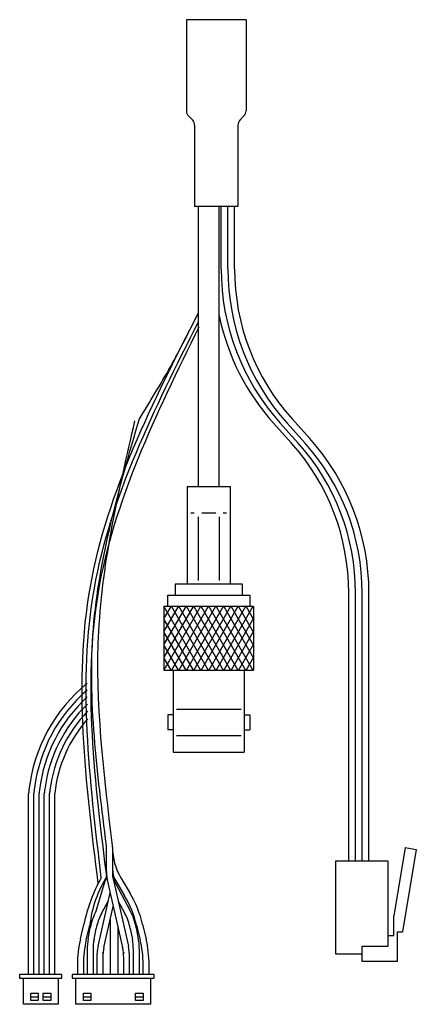
# Model space of a CAD drawing. Units: inches. Extents: x -410 to 57, y -193 to 173.
# Drawn here: x -119 to -92, y -82 to -16 of the extents above; entities that cross this region are included whole.
import ezdxf

# ---------------------------------------------------------------- set-up
doc = ezdxf.new("R2010")
doc.units = ezdxf.units.IN
doc.layers.add('1', color=7, linetype='Continuous')

# ---------------------------------------------------------------- blocks, each defined once
blk = doc.blocks.new('___J_o_0', base_point=(543.8839, 18.1309))
at = {"layer": '1', "color": 7, "linetype": 'Continuous'}
for p, q in [((-143.0809, -214.8854), (-143.0809, -227.0626)), ((-135.0809, -214.8854), (-143.0809, -214.8854)), ((-135.0809, -214.8854), (-135.0809, -227.0626)), ((-142.267, -228.3008), (-142.7947, -227.7629)), ((-135.367, -227.7629), (-135.8947, -228.3008)), ((-141.9809, -229.0011), (-141.9809, -239.8854)), ((-136.1809, -229.0011), (-136.1809, -239.8854)), ((-136.1809, -239.8854), (-141.9809, -239.8854)), ((-141.4809, -277.3854), (-141.4809, -239.8854)), ((-138.6809, -277.3854), (-138.6809, -239.8854)), ((-136.6309, -248.2007), (-136.6309, -239.8854)), ((-128.9297, -268.2696), (-126.5631, -270.8992)), ((-129.032, -271.5012), (-131.3987, -268.8717)), ((-137.1941, -277.3854), (-142.9676, -277.3854)), ((-142.9676, -277.3854), (-142.9676, -290.3854)), ((-137.1941, -277.3854), (-142.9676, -277.3854)), ((-137.1941, -290.3854), (-137.1941, -277.3854)), ((-144.5809, -290.3854), (-144.5809, -291.8854)), ((-135.5809, -290.3854), (-144.5809, -290.3854)), ((-135.5809, -291.8854), (-135.5809, -290.3854)), ((-145.5809, -291.8854), (-134.5809, -291.8854)), ((-145.5809, -293.3854), (-145.5809, -291.8854)), ((-134.5809, -291.8854), (-134.5809, -293.3854)), ((-121.3309, -327.3854), (-121.3309, -291.5702)), ((-118.6309, -327.3854), (-118.6309, -291.5702)), ((-134.0809, -293.3854), (-146.0809, -293.3854)), ((-146.0809, -293.3854), (-146.0809, -301.8854)), ((-134.0809, -293.3854), (-134.0809, -301.8854)), ((-146.0809, -301.8854), (-134.0809, -301.8854)), ((-144.8309, -301.8854), (-144.8309, -312.8854)), ((-135.3309, -301.8854), (-135.3309, -312.8854)), ((-145.5809, -307.8854), (-145.5809, -309.8854)), ((-144.8309, -307.8854), (-145.5809, -307.8854)), ((-135.3309, -307.8854), (-134.5809, -307.8854)), ((-134.5809, -307.8854), (-134.5809, -309.8854)), ((-144.8309, -309.8854), (-145.5809, -309.8854)), ((-135.3309, -309.8854), (-134.5809, -309.8854)), ((-144.8309, -312.8854), (-135.3309, -312.8854)), ((-113.7605, -325.6388), (-115.2809, -334.7613)), ((-112.2809, -325.8854), (-114.1142, -336.8854)), ((-113.7605, -325.6388), (-112.2809, -325.8854)), ((-123.0809, -327.3854), (-116.0809, -327.3854)), ((-123.0809, -339.8854), (-123.0809, -327.3854)), ((-116.0809, -327.3854), (-116.0809, -338.8854)), ((-115.2809, -337.3854), (-115.2809, -334.7613)), ((-114.7809, -336.8854), (-114.1142, -336.8854)), ((-114.7809, -340.8854), (-114.7809, -336.8854)), ((-116.0809, -337.3854), (-115.2809, -337.3854)), ((-119.5809, -338.8854), (-119.5809, -340.8854)), ((-116.0809, -338.8854), (-119.5809, -338.8854)), ((-119.5809, -339.8854), (-123.0809, -339.8854)), ((-114.7809, -340.8854), (-119.5809, -340.8854)), ((-159.7474, -342.5989), (-165.4141, -342.5989)), ((-165.4141, -342.5989), (-165.4141, -343.0989)), ((-165.4141, -343.0989), (-159.7474, -343.0989)), ((-164.9141, -346.5989), (-164.9141, -343.0989)), ((-160.2474, -343.0989), (-160.2474, -346.5989)), ((-159.7474, -343.0989), (-159.7474, -342.5989)), ((-159.7474, -343.0989), (-159.7474, -342.5989)), ((-147.3807, -342.5989), (-158.3807, -342.5989)), ((-158.3807, -342.5989), (-158.3807, -343.0989)), ((-158.3807, -343.0989), (-147.3807, -343.0989)), ((-157.8807, -346.5989), (-157.8807, -343.0989)), ((-147.8807, -343.0989), (-147.8807, -346.5989)), ((-147.3807, -343.0989), (-147.3807, -342.5989)), ((-147.3807, -343.0989), (-147.3807, -342.5989)), ((-163.9141, -345.0989), (-162.9141, -345.0989)), ((-163.9141, -346.0989), (-163.9141, -345.0989)), ((-162.9141, -346.0989), (-163.9141, -346.0989)), ((-162.9141, -345.0989), (-162.9141, -346.0989)), ((-162.2474, -345.0989), (-161.2474, -345.0989)), ((-162.2474, -346.0989), (-162.2474, -345.0989)), ((-161.2474, -346.0989), (-162.2474, -346.0989)), ((-161.2474, -345.0989), (-161.2474, -346.0989)), ((-156.8807, -345.0989), (-155.8807, -345.0989)), ((-156.8807, -346.0989), (-156.8807, -345.0989)), ((-155.8807, -346.0989), (-156.8807, -346.0989)), ((-155.8807, -345.0989), (-155.8807, -346.0989)), ((-149.8807, -345.0989), (-148.8807, -345.0989)), ((-149.8807, -346.0989), (-149.8807, -345.0989)), ((-148.8807, -346.0989), (-149.8807, -346.0989)), ((-148.8807, -345.0989), (-148.8807, -346.0989)), ((-160.2474, -346.5989), (-164.9141, -346.5989)), ((-147.8807, -346.5989), (-157.8807, -346.5989))]:
    blk.add_line(p, q, dxfattribs=at)
at = {"layer": '1', "color": 2, "linetype": 'Continuous'}
for p, q in [((-138.4309, -248.2007), (-138.4309, -239.8854)), ((-137.5309, -248.2007), (-137.5309, -239.8854)), ((-128.132, -271.5012), (-130.4987, -268.8717)), ((-127.232, -271.5012), (-129.5987, -268.8717)), ((-142.0242, -280.8854), (-142.4676, -280.8854)), ((-141.5242, -281.3854), (-141.5242, -289.8854)), ((-139.1375, -280.8854), (-141.0242, -280.8854)), ((-138.6375, -289.8854), (-138.6375, -281.3854)), ((-137.6941, -280.8854), (-138.1375, -280.8854)), ((-120.4309, -327.3854), (-120.4309, -291.5702)), ((-119.5309, -327.3854), (-119.5309, -291.5702)), ((-146.0809, -293.3854), (-141.1734, -301.8854)), ((-145.1734, -293.3854), (-146.0809, -294.9572)), ((-144.1734, -293.3854), (-146.0809, -296.6893)), ((-143.1734, -293.3854), (-146.0809, -298.4213)), ((-142.1734, -293.3854), (-146.0809, -300.1534)), ((-141.1734, -293.3854), (-146.0809, -301.8854)), ((-145.0809, -293.3854), (-140.1734, -301.8854)), ((-140.1734, -293.3854), (-145.0809, -301.8854)), ((-144.0809, -293.3854), (-139.1734, -301.8854)), ((-139.1734, -293.3854), (-144.0809, -301.8854)), ((-143.0809, -293.3854), (-138.1734, -301.8854)), ((-138.1734, -293.3854), (-143.0809, -301.8854)), ((-142.0809, -293.3854), (-137.1734, -301.8854)), ((-137.1734, -293.3854), (-142.0809, -301.8854)), ((-141.0809, -293.3854), (-136.1734, -301.8854)), ((-136.1734, -293.3854), (-141.0809, -301.8854)), ((-140.0809, -293.3854), (-135.1734, -301.8854)), ((-135.1734, -293.3854), (-140.0809, -301.8854)), ((-139.0809, -293.3854), (-134.1734, -301.8854)), ((-134.1734, -293.3854), (-139.0809, -301.8854)), ((-138.0809, -293.3854), (-134.0809, -300.3136)), ((-137.0809, -293.3854), (-134.0809, -298.5816)), ((-136.0809, -293.3854), (-134.0809, -296.8495)), ((-135.0809, -293.3854), (-134.0809, -295.1175)), ((-134.0809, -294.9572), (-138.0809, -301.8854)), ((-146.0809, -295.1175), (-142.1734, -301.8854)), ((-146.0809, -296.8495), (-143.1734, -301.8854)), ((-134.0809, -296.6893), (-137.0809, -301.8854)), ((-146.0809, -298.5816), (-144.1734, -301.8854)), ((-134.0809, -298.4213), (-136.0809, -301.8854)), ((-134.0809, -300.1534), (-135.0809, -301.8854)), ((-146.0809, -300.3136), (-145.1734, -301.8854)), ((-144.4128, -307.1354), (-135.7222, -307.1354)), ((-144.4128, -310.6354), (-135.7222, -310.6354)), ((-164.2141, -342.5989), (-164.2141, -318.3989)), ((-163.5141, -342.5989), (-163.5141, -318.3989)), ((-162.8141, -342.5989), (-162.8141, -318.3989)), ((-162.1141, -342.5989), (-162.1141, -318.3989)), ((-161.4141, -342.5989), (-161.4141, -318.3989)), ((-160.7141, -342.5989), (-160.7141, -318.3989)), ((-153.7765, -328.7856), (-153.7765, -325.3563)), ((-152.9765, -325.5899), (-152.9765, -325.3563)), ((-152.9765, -325.5899), (-152.9765, -329.1448)), ((-155.1644, -334.0949), (-153.7905, -329.5097)), ((-153.6022, -330.3376), (-151.6351, -338.9893)), ((-152.9201, -329.7293), (-150.5971, -334.0949)), ((-152.9018, -329.81), (-150.855, -338.8119)), ((-152.5526, -330.0669), (-151.353, -332.0771)), ((-151.8462, -329.6896), (-150.6558, -331.6843)), ((-154.9065, -338.8119), (-153.2909, -331.7067)), ((-154.4488, -334.4532), (-153.5175, -332.703)), ((-152.244, -332.703), (-151.3126, -334.4532)), ((-154.1264, -338.9893), (-152.8807, -333.5108)), ((-153.2807, -335.27), (-153.2807, -342.5989)), ((-157.2753, -337.827), (-156.8196, -335.9071)), ((-156.4852, -337.9583), (-156.0192, -336.0258)), ((-156.2398, -337.8228), (-155.961, -336.3577)), ((-155.4454, -337.9108), (-155.1574, -336.4461)), ((-152.2807, -336.1496), (-152.2807, -342.5989)), ((-150.6041, -336.4461), (-150.3161, -337.9108)), ((-149.8004, -336.3577), (-149.5217, -337.8228)), ((-149.7422, -336.0258), (-149.2763, -337.9583)), ((-148.9419, -335.9071), (-148.4862, -337.827)), ((-156.3807, -339.318), (-156.3807, -342.5989)), ((-155.5807, -338.5989), (-155.5807, -342.5989)), ((-154.3006, -339.7556), (-154.2807, -339.668)), ((-154.2807, -339.6332), (-154.2807, -339.668)), ((-151.4807, -339.668), (-151.4807, -339.6332)), ((-151.4807, -339.668), (-151.4608, -339.7556)), ((-150.1807, -342.5989), (-150.1807, -339.3001)), ((-149.3807, -342.5989), (-149.3807, -339.318)), ((-155.0807, -340.364), (-155.0807, -342.5989)), ((-154.2807, -340.364), (-154.2807, -342.5989)), ((-151.4807, -342.5989), (-151.4807, -340.364)), ((-150.6807, -342.5989), (-150.6807, -340.364)), ((-157.6807, -341.2911), (-157.6807, -342.5989)), ((-156.8807, -341.2865), (-156.8807, -342.5989)), ((-148.8807, -342.5989), (-148.8807, -341.2865)), ((-148.0807, -342.5989), (-148.0807, -341.2911)), ((-163.9141, -345.5989), (-162.9141, -345.5989)), ((-162.2474, -345.5989), (-161.2474, -345.5989)), ((-156.8807, -345.5989), (-155.8807, -345.5989)), ((-149.8807, -345.5989), (-148.8807, -345.5989))]:
    blk.add_line(p, q, dxfattribs=at)
at = {"layer": '1', "color": 7, "linetype": 'Continuous'}
for centre, radius, start, end in [((-142.0809, -227.0626), 1, 180, -135.549911), ((-136.0809, -227.0626), 1, -44.450089, 0), ((-142.9809, -229.0011), 1, 0, 44.450089), ((-135.1809, -229.0011), 1, 135.549911, 180), ((-106.6309, -248.2007), 30, 180, -138.012788), ((-108.4309, -248.2007), 30.9, -168.227212, -138.012788), ((-149.5309, -291.5702), 30.9, 0, 41.987212), ((-151.3309, -291.5702), 30, 0, 41.987212)]:
    blk.add_arc(centre, radius, start, end, dxfattribs=at)
at = {"layer": '1', "color": 2, "linetype": 'Continuous'}
for centre, radius, start, end in [((-107.5309, -248.2007), 30.9, 180, -138.012788), ((-106.6309, -248.2007), 30.9, 180, -138.012788), ((-150.4309, -291.5702), 30, 0, 41.987212), ((-149.5309, -291.5702), 30, 0, 41.987212), ((-142.8172, -320.3228), 21.4832, 129.089404, 173.558551), ((-142.8172, -320.3228), 20.7861, 130.6621, 172.580489), ((-142.8172, -320.3228), 20.0892, 132.36856, 173.052941), ((-142.8172, -320.3228), 19.3926, 134.231241, 172.609171), ((-142.8172, -320.3228), 18.6961, 136.278654, 172.508438), ((-142.8172, -320.3228), 18, 138.547888, 173.864158), ((-142.8172, -320.3228), 21.4832, 173.558551, 174.861937), ((-142.8172, -320.3228), 20.7861, 172.580489, 174.689138), ((-142.8172, -320.3228), 20.0892, 173.052941, 174.504348), ((-142.8172, -320.3228), 19.3926, 172.609171, 174.306279), ((-142.8172, -320.3228), 18.6961, 172.508438, 174.093451), ((-144.9765, -325.5899), 8, 180, -149.172207), ((-146.7765, -328.7856), 7, -180, -167.190087), ((-149.9765, -328.5296), 3, 180, -149.172207), ((-149.9765, -329.1448), 3, 180, -167.190087), ((-135.3501, -340.3958), 21.9337, 150.715755, 168.191177), ((-140.5629, -337.7653), 15.5539, 147.854055, 173.578493), ((-163.5364, -339.3712), 15, 13.352372, 30.827793), ((-163.5467, -339.354), 14.2, 13.555459, 30.827793), ((-148.102, -337.853), 8, 151.981484, 169.227845), ((-148.0927, -337.8355), 7.2, 151.981484, 168.874369), ((-157.6688, -337.8355), 7.2, 11.125631, 28.018516), ((-157.6595, -337.853), 8, 10.772155, 28.018516), ((-142.6807, -341.2911), 15, 166.647628, 180), ((-142.6807, -341.2865), 14.2, 166.444541, -180), ((-142.6807, -341.2865), 14.2, 166.444541, -180), ((-148.3807, -339.318), 8, 169.227845, -180), ((-148.3807, -339.318), 8, 169.227845, -180), ((-148.3807, -339.3001), 7.2, 168.874369, 180), ((-157.3807, -339.3001), 7.2, 0, 11.125631), ((-157.3807, -339.318), 8, 0, 10.772155), ((-163.0807, -341.2865), 14.2, 0, 13.555459), ((-163.0807, -341.2911), 15, 0, 13.352372), ((-148.0807, -340.364), 7, 167.190087, 180), ((-148.0807, -340.364), 6.2, 167.190087, 180), ((-157.6807, -340.364), 6.2, 0, 12.809913), ((-157.6807, -340.364), 7, 0, 12.809913)]:
    blk.add_arc(centre, radius, start, end, dxfattribs=at)
for points, knots in [([(-154.8938, -330.4394), (-156.5543, -316.9691), (-159.8597, -290.1548), (-147.5879, -266.0936), (-141.4809, -254.1197)], [0, 0, 0, 0, 39.73009155, 79.08752777, 79.08752777, 79.08752777, 79.08752777]), ([(-149.3758, -268.2619), (-147.9506, -265.9658), (-145.1004, -261.3738), (-142.6874, -256.5377), (-141.4809, -254.1197)], [0, 0, 0, 0, 8.10228018, 16.20438625, 16.20438625, 16.20438625, 16.20438625]), ([(-154.4807, -329.6671), (-156.0507, -316.5385), (-159.1718, -290.4383), (-147.3542, -266.9683), (-141.4809, -255.3039)], [0, 0, 0, 0, 38.73156342, 76.99969758, 76.99969758, 76.99969758, 76.99969758]), ([(-153.6807, -330.0117), (-155.323, -316.9631), (-158.5844, -291.0498), (-147.0921, -267.6076), (-141.3868, -255.9697)], [0, 0, 0, 0, 38.53757777, 76.53186527, 76.53186527, 76.53186527, 76.53186527]), ([(-153.7798, -325.3563), (-155.0351, -315.6292), (-157.531, -296.2888), (-152.0835, -277.5675), (-149.3758, -268.2619)], [0, 0, 0, 0, 29.07751305, 57.81559836, 57.81559836, 57.81559836, 57.81559836]), ([(-152.9765, -325.3563), (-154.1464, -315.7601), (-156.4768, -296.6459), (-152.1373, -277.8871), (-149.9764, -268.546)], [0, 0, 0, 0, 28.75711677, 57.28018829, 57.28018829, 57.28018829, 57.28018829])]:
    blk.add_open_spline(points, degree=3, knots=knots, dxfattribs=at)

msp = doc.modelspace()

# ---------------------------------------------------------------- block references
at = {"layer": '1', "xscale": 0.5, "yscale": 0.5, "zscale": 0.5}
msp.add_blockref('___J_o_0', (236.01, 100.709), dxfattribs=at)

doc.saveas('drawing.dxf')
